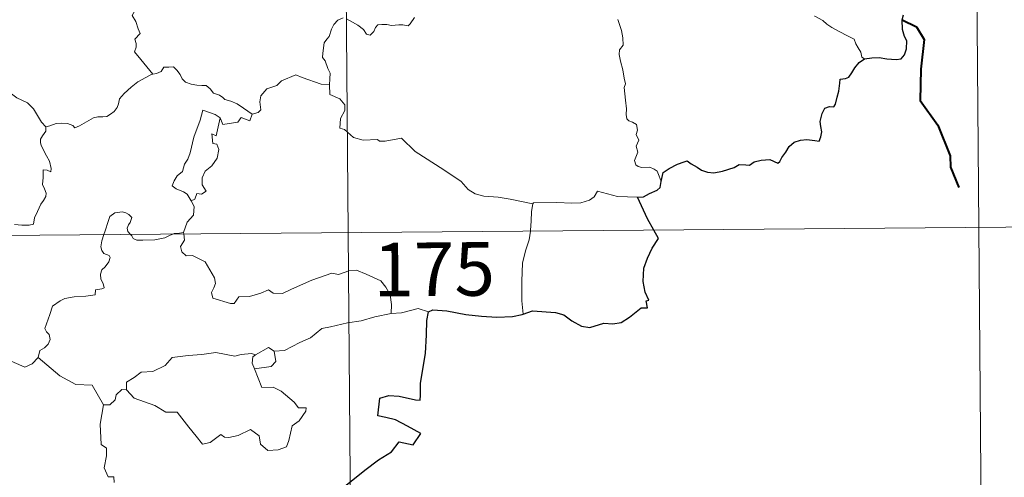
# Model space of a CAD drawing. Units: metres. Extents: x 555555 to 560035, y 4709754 to 4712761.
# Drawn here: x 556134 to 556272, y 4711778 to 4711842 of the extents above; entities that cross this region are included whole.
import ezdxf
from ezdxf.enums import TextEntityAlignment as Align

# ---------------------------------------------------------------- set-up
doc = ezdxf.new("R2010")
doc.units = ezdxf.units.M
doc.header["$MEASUREMENT"] = 0
doc.layers.add('Level 63', color=7, linetype='Continuous', lineweight=0)
doc.styles.add('Arial', font='ARIAL.TTF', dxfattribs={"height": 0.2})

msp = doc.modelspace()

# ---------------------------------------------------------------- linework, layer by layer
at = {"layer": 'Level 63', "linetype": 'Continuous', "lineweight": 0}
for points in [[(556177.74, 4712053.17, -0.74), (556179.74, 4711812.24, -0.74)], [(556266.52, 4711993.67, -0.74), (556268.02, 4711812.97, -0.74)], [(556157.09, 4711851.71, -0.74), (556156.2, 4711850.93, -0.74), (556155.36, 4711850.62, -0.74), (556154.22, 4711850.4, -0.74), (556152.98, 4711850.17, -0.74), (556152.05, 4711849.6, -0.74), (556151.95, 4711848.79, -0.74), (556151.54, 4711847.93, -0.74), (556150.91, 4711846.96, -0.74), (556150.49, 4711845.42, -0.74), (556150.4, 4711844.25, -0.74), (556149.99, 4711843.44, -0.74), (556149.52, 4711842.62, -0.74), (556150.04, 4711841.75, -0.74), (556150.37, 4711840.77, -0.74), (556150.62, 4711840.11, -0.74), (556149.88, 4711839.28, -0.74), (556150.07, 4711838.71, -0.74), (556150.07, 4711838.19, -0.74), (556149.84, 4711837.53, -0.74), (556150.7, 4711836.47, -0.74), (556152.4, 4711834.42, -0.74)], [(556137.44, 4711827.04, -0.74), (556136.83, 4711827.71, -0.74), (556135.68, 4711829.55, -0.74), (556134.87, 4711830.38, -0.74), (556133.36, 4711831.1, -0.74), (556131.64, 4711832.42, -0.74), (556129.95, 4711833.65, -0.74), (556127.68, 4711835.34, -0.74), (556125.61, 4711836.87, -0.74), (556123.46, 4711838, -0.74), (556122.47, 4711838.46, -0.74), (556121.46, 4711838.13, -0.74), (556120.47, 4711838.52, -0.74), (556119.34, 4711838.74, -0.74), (556119.06, 4711839.63, -0.74), (556118.96, 4711840.23, -0.74), (556117.84, 4711841.12, -0.74), (556115.92, 4711842.27, -0.74), (556114.22, 4711843.24, -0.74)], [(556189.03, 4711842.35, -0.74), (556188.44, 4711841.43, -0.74), (556188.15, 4711841.18, -0.74), (556187.39, 4711841.29, -0.74), (556186.84, 4711841.32, -0.74), (556185.8, 4711841.2, -0.74), (556185.16, 4711841.36, -0.74), (556184.47, 4711841.34, -0.74), (556183.92, 4711841.32, -0.74), (556183.57, 4711840.92, -0.74), (556183.32, 4711840.38, -0.74), (556182.82, 4711839.84, -0.74), (556182.33, 4711840.02, -0.74), (556181.91, 4711840.64, -0.74), (556181.12, 4711841.25, -0.74), (556180.33, 4711841.69, -0.74), (556179.49, 4711842.13, -0.74)], [(556252.02, 4711836.57, -0.74), (556251.64, 4711836.78, -0.74), (556251.5, 4711837.49, -0.74), (556251.12, 4711838.1, -0.74), (556250.82, 4711838.67, -0.74), (556250.57, 4711839.3, -0.74), (556249.53, 4711839.83, -0.74), (556248.58, 4711840.32, -0.74), (556247.46, 4711840.92, -0.74), (556246.75, 4711841.4, -0.74), (556246.18, 4711841.91, -0.74), (556245.06, 4711842.53, -0.74), (556245.03, 4711842.54, -0.74)], [(556179.04, 4711842.29, -0.74), (556178.32, 4711841.95, -0.74), (556177.74, 4711841.35, -0.74), (556177.41, 4711840.69, -0.74)], [(556223.56, 4711819.38, -0.74), (556223.28, 4711820.12, -0.74), (556222.98, 4711820.81, -0.74), (556222.59, 4711821.1, -0.74), (556221.97, 4711821.37, -0.74), (556220.87, 4711821.35, -0.74), (556220.36, 4711821.47, -0.74), (556220.02, 4711821.71, -0.74), (556219.84, 4711822.31, -0.74), (556220.28, 4711823.47, -0.74), (556220.07, 4711824.33, -0.74), (556220.42, 4711825.18, -0.74), (556220.05, 4711825.94, -0.74), (556220.27, 4711826.57, -0.74), (556220.11, 4711827.34, -0.74), (556219.55, 4711827.67, -0.74), (556219.05, 4711827.89, -0.74), (556218.76, 4711828.14, -0.74), (556218.68, 4711828.76, -0.74), (556218.72, 4711829.56, -0.74), (556218.58, 4711830.77, -0.74), (556218.36, 4711832.55, -0.74), (556218.57, 4711833.04, -0.74), (556218.4, 4711833.84, -0.74), (556218.2, 4711835.01, -0.74), (556217.87, 4711836.2, -0.74), (556217.7, 4711837.14, -0.74), (556217.73, 4711837.83, -0.74), (556218.24, 4711838.47, -0.74), (556218.21, 4711839.5, -0.74), (556218.03, 4711840.53, -0.74), (556217.48, 4711842.04, -0.74)], [(556177.41, 4711840.69, -0.74), (556177.09, 4711839.69, -0.74), (556176.74, 4711839.29, -0.74), (556176.4, 4711838.8, -0.74), (556176.2, 4711837.36, -0.74), (556176.14, 4711836.75, -0.74), (556176.53, 4711836.27, -0.74), (556176.9, 4711835.21, -0.74), (556177.22, 4711834.55, -0.74), (556177.19, 4711833.75, -0.74), (556177.14, 4711832.93, -0.74)], [(556152.4, 4711834.42, -0.74), (556152.93, 4711834.48, -0.74), (556153.58, 4711834.77, -0.74), (556153.92, 4711835.38, -0.74), (556154.64, 4711835.39, -0.74), (556155.28, 4711835.43, -0.74), (556155.77, 4711834.98, -0.74), (556156.23, 4711834.37, -0.74), (556156.5, 4711833.73, -0.74), (556156.96, 4711833.28, -0.74), (556157.76, 4711833, -0.74), (556158.58, 4711832.85, -0.74), (556159.27, 4711832.84, -0.74), (556159.87, 4711832.81, -0.74), (556160.44, 4711832.37, -0.74), (556160.88, 4711831.74, -0.74), (556161.72, 4711831.46, -0.74), (556162.21, 4711831.13, -0.74), (556162.48, 4711830.86, -0.74), (556163.34, 4711830.63, -0.74), (556164.19, 4711830.26, -0.74), (556165.08, 4711829.66, -0.74), (556166.3, 4711828.81, -0.74)], [(556137.44, 4711827.04, -0.74), (556138, 4711827.18, -0.74), (556138.89, 4711827.49, -0.74), (556139.64, 4711827.57, -0.74), (556140.46, 4711827.52, -0.74), (556141.2, 4711827.21, -0.74), (556141.49, 4711826.88, -0.74), (556142.14, 4711827.17, -0.74), (556143.1, 4711827.74, -0.74), (556144.11, 4711828.31, -0.74), (556144.69, 4711828.45, -0.74), (556145.38, 4711828.42, -0.74), (556145.96, 4711828.49, -0.74), (556146.49, 4711828.81, -0.74), (556146.99, 4711829.2, -0.74), (556147.42, 4711829.75, -0.74), (556147.59, 4711830.27, -0.74), (556147.74, 4711830.97, -0.74), (556148.41, 4711831.68, -0.74), (556149.36, 4711832.58, -0.74), (556150.28, 4711833.33, -0.74), (556151.43, 4711833.95, -0.74), (556152.24, 4711834.4, -0.74), (556152.4, 4711834.42, -0.74)], [(556177.14, 4711832.93, -0.74), (556175.96, 4711833.02, -0.74), (556173.3, 4711833.96, -0.74), (556172.42, 4711834.31, -0.74), (556170.4, 4711833.49, -0.74), (556169.74, 4711832.81, -0.74), (556168.37, 4711832.34, -0.74), (556167.54, 4711831.37, -0.74), (556167.4, 4711830.51, -0.74), (556167.51, 4711829.42, -0.74), (556167.14, 4711829.03, -0.74), (556166.3, 4711828.81, -0.74)], [(556205.6, 4711816.24, -0.74), (556202.4, 4711816.91, -0.74), (556200.72, 4711817.2, -0.74), (556198.73, 4711817.33, -0.74), (556197.5, 4711817.67, -0.74), (556196.55, 4711818.27, -0.74), (556195.56, 4711819.38, -0.74), (556193.16, 4711821.01, -0.74), (556189.14, 4711823.57, -0.74), (556187.2, 4711825.44, -0.74), (556184.92, 4711825.03, -0.74), (556184.14, 4711825.05, -0.74), (556183.84, 4711825.27, -0.74), (556181.83, 4711825.16, -0.74), (556180.49, 4711825.56, -0.74), (556179.23, 4711826.64, -0.74), (556178.57, 4711826.83, -0.74), (556178.69, 4711828.22, -0.74), (556179.28, 4711829.32, -0.74), (556179.3, 4711830.11, -0.74), (556178.57, 4711830.97, -0.74), (556177.17, 4711831.58, -0.74), (556177.14, 4711832.93, -0.74)], [(556161.81, 4711828.31, -0.74), (556161.14, 4711828.77, -0.74), (556159.41, 4711829.36, -0.74), (556159.01, 4711827.99, -0.74), (556158.16, 4711825.61, -0.74), (556157.61, 4711823.38, -0.74), (556157.3, 4711822.53, -0.74), (556156.82, 4711821.8, -0.74), (556156.54, 4711820.77, -0.74), (556155.79, 4711820.19, -0.74), (556155.4, 4711819.48, -0.74), (556155.13, 4711818.77, -0.74), (556155.67, 4711818.36, -0.74), (556156.7, 4711817.95, -0.74), (556157.19, 4711817.62, -0.74), (556157.79, 4711816.67, -0.74)], [(556166.3, 4711828.81, -0.74), (556166, 4711827.87, -0.74), (556164.78, 4711828.34, -0.74), (556164.3, 4711827.71, -0.74), (556162.2, 4711827.37, -0.74), (556161.81, 4711828.31, -0.74)], [(556161.81, 4711828.31, -0.74), (556161.28, 4711825.76, -0.74), (556160.66, 4711826.06, -0.74), (556160.78, 4711824.71, -0.74), (556161.36, 4711824.63, -0.74), (556161.65, 4711823.88, -0.74), (556161.42, 4711822.63, -0.74), (556160.66, 4711821.56, -0.74), (556159.74, 4711820.85, -0.74), (556159.3, 4711819.91, -0.74), (556159.32, 4711818.92, -0.74), (556159.86, 4711818.05, -0.74), (556159.2, 4711817.6, -0.74), (556158.58, 4711817.7, -0.74), (556158.3, 4711816.91, -0.74), (556157.79, 4711816.67, -0.74)], [(556133.04, 4711813.36, -0.74), (556134.06, 4711813.28, -0.74), (556135.09, 4711813.28, -0.74), (556135.72, 4711813.43, -0.74), (556135.84, 4711814.31, -0.74), (556136.24, 4711815.17, -0.74), (556136.72, 4711816.23, -0.74), (556137.12, 4711816.73, -0.74), (556137.44, 4711817.27, -0.74), (556137.48, 4711817.76, -0.74), (556137.22, 4711818.38, -0.74), (556136.98, 4711818.97, -0.74), (556137.06, 4711819.95, -0.74), (556137.05, 4711821.03, -0.74), (556137.61, 4711820.97, -0.74), (556138.14, 4711820.75, -0.74), (556138.17, 4711821.2, -0.74), (556137.93, 4711822.21, -0.74), (556137.5, 4711822.97, -0.74), (556136.78, 4711824.43, -0.74), (556136.68, 4711824.84, -0.74), (556136.69, 4711825.32, -0.74), (556136.95, 4711825.76, -0.74), (556137.44, 4711826.44, -0.74), (556137.44, 4711827.04, -0.74)], [(556220.27, 4711817.18, -0.74), (556217.45, 4711817.28, -0.74), (556214.63, 4711818.05, -0.74), (556214.16, 4711817.23, -0.74), (556213.55, 4711816.79, -0.74), (556212.3, 4711816.41, -0.74), (556211.07, 4711816.35, -0.74), (556208.97, 4711816.47, -0.74), (556205.68, 4711816.42, -0.74), (556205.6, 4711816.24, -0.74)], [(556157.79, 4711816.67, -0.74), (556158.21, 4711815.87, -0.74), (556158.08, 4711814.69, -0.74), (556157.23, 4711813.69, -0.74), (556156.71, 4711812.24, -0.74)], [(556205.6, 4711816.24, -0.74), (556205.41, 4711815.18, -0.74), (556205.36, 4711813.84, -0.74), (556205.28, 4711812.56, -0.74), (556205.27, 4711812.45, -0.74)], [(556149.28, 4711811.99, -0.74), (556148.89, 4711812.37, -0.74), (556148.81, 4711812.84, -0.74), (556149, 4711813.33, -0.74), (556149.25, 4711813.67, -0.74), (556149.47, 4711814.36, -0.74), (556149.03, 4711814.77, -0.74), (556148.61, 4711815.02, -0.74), (556148.1, 4711815.14, -0.74), (556147.06, 4711814.98, -0.74), (556146.39, 4711814.47, -0.74), (556146.13, 4711813.81, -0.74), (556145.72, 4711812.47, -0.74), (556145.56, 4711811.96, -0.74)], [(555826.63, 4711809.31, -0.74), (556356.3, 4711813.71, -0.74)], [(556155.19, 4711812.04, -0.74), (556154.84, 4711811.9, -0.74), (556154.09, 4711811.51, -0.74), (556152.66, 4711811.21, -0.74), (556151.01, 4711811.16, -0.74), (556150.15, 4711811.18, -0.74), (556149.67, 4711811.41, -0.74), (556149.48, 4711811.79, -0.74), (556149.28, 4711811.99, -0.74)], [(556156.71, 4711812.24, -0.74), (556156.14, 4711812.16, -0.74), (556155.4, 4711812.12, -0.74), (556155.19, 4711812.04, -0.74)], [(556156.73, 4711812.05, -0.74), (556156.82, 4711811.2, -0.74), (556156.29, 4711810.28, -0.74), (556156.44, 4711809.54, -0.74)], [(556156.71, 4711812.24, -0.74), (556156.73, 4711812.05, -0.74)], [(556179.74, 4711812.24, -0.74), (556182.24, 4711511.09, -0.74)], [(556205.27, 4711812.45, -0.74), (556205.06, 4711811.23, -0.74), (556204.58, 4711809.7, -0.74), (556204.14, 4711807.96, -0.74), (556204.04, 4711805.44, -0.74), (556204.06, 4711802.7, -0.74), (556204.22, 4711800.83, -0.74)], [(556268.02, 4711812.97, -0.74), (556269.02, 4711692.51, -0.74)], [(556145.56, 4711811.96, -0.74), (556145.27, 4711811.09, -0.74), (556145.1, 4711810.23, -0.74), (556145.24, 4711809.73, -0.74), (556145.56, 4711809.33, -0.74), (556146.3, 4711809.02, -0.74), (556146.42, 4711808.77, -0.74), (556146.23, 4711808.14, -0.74), (556145.72, 4711807.45, -0.74), (556145.24, 4711807.04, -0.74), (556145.06, 4711806.43, -0.74), (556145.14, 4711805.73, -0.74), (556145.44, 4711805.11, -0.74), (556145.61, 4711804.52, -0.74), (556145.28, 4711804.35, -0.74), (556144.39, 4711804.22, -0.74), (556144.33, 4711803.55, -0.74), (556143.03, 4711803.34, -0.74), (556141.39, 4711803.27, -0.74), (556140.09, 4711803.02, -0.74), (556139.44, 4711802.68, -0.74), (556138.37, 4711801.94, -0.74), (556137.98, 4711800.76, -0.74), (556137.3, 4711798.82, -0.74), (556137.53, 4711798.34, -0.74), (556137.9, 4711797.96, -0.74), (556138.02, 4711797.26, -0.74), (556137.77, 4711796.64, -0.74), (556137.26, 4711796.11, -0.74), (556136.6, 4711795.72, -0.74), (556136.37, 4711794.74, -0.74)], [(556156.44, 4711809.54, -0.74), (556157.05, 4711808.97, -0.74), (556157.96, 4711809.02, -0.74), (556159.72, 4711808.13, -0.74), (556161.02, 4711805.89, -0.74), (556161.17, 4711805.13, -0.74), (556160.92, 4711804.51, -0.74), (556160.61, 4711803.86, -0.74), (556160.81, 4711803.08, -0.74), (556163.27, 4711802.31, -0.74), (556163.8, 4711802.33, -0.74), (556164.42, 4711803.26, -0.74), (556165.93, 4711803.31, -0.74), (556167.5, 4711803.74, -0.74), (556168.61, 4711804.25, -0.74), (556169.23, 4711803.78, -0.74), (556170.54, 4711803.7, -0.74), (556171.81, 4711804.31, -0.74), (556174.66, 4711805.58, -0.74), (556177.46, 4711806.54, -0.74), (556178.4, 4711806.38, -0.74), (556179.86, 4711806.91, -0.74), (556180.93, 4711807, -0.74), (556182.26, 4711806.43, -0.74), (556184.32, 4711805.47, -0.74), (556185, 4711804.58, -0.74), (556185.61, 4711803.55, -0.74), (556185.82, 4711802.18, -0.74), (556185.76, 4711800.92, -0.74)], [(556190.99, 4711801.14, -0.74), (556189.53, 4711801.6, -0.74), (556187.23, 4711801, -0.74), (556185.76, 4711800.92, -0.74)], [(556185.76, 4711800.92, -0.74), (556183.47, 4711800.45, -0.74), (556181.55, 4711799.91, -0.74), (556179.63, 4711799.6, -0.74), (556177.25, 4711799.04, -0.74), (556176.05, 4711798.84, -0.74), (556174.46, 4711797.52, -0.74), (556173, 4711796.84, -0.74), (556170.85, 4711795.76, -0.74), (556169.41, 4711795.63, -0.74)], [(556136.37, 4711794.74, -0.74), (556135.5, 4711793.87, -0.74), (556134.48, 4711793.39, -0.74), (556130.52, 4711795.12, -0.74), (556130.03, 4711796.12, -0.74), (556129.15, 4711796.35, -0.74), (556128.29, 4711797.41, -0.74), (556128.12, 4711798.37, -0.74)], [(556148.7, 4711790.23, -0.74), (556148.72, 4711791.29, -0.74), (556149.81, 4711791.95, -0.74), (556150.79, 4711792.71, -0.74), (556152.42, 4711792.79, -0.74), (556154.15, 4711793.63, -0.74), (556155.13, 4711794.78, -0.74), (556157.37, 4711795.04, -0.74), (556159.24, 4711795.17, -0.74), (556161.22, 4711795.48, -0.74)], [(556161.22, 4711795.48, -0.74), (556163.88, 4711794.93, -0.74), (556164.75, 4711795.17, -0.74), (556166.23, 4711795.33, -0.74), (556166.78, 4711795.15, -0.74)], [(556169.41, 4711795.63, -0.74), (556169.63, 4711794.18, -0.74), (556168.96, 4711793.5, -0.74), (556166.62, 4711793.19, -0.74)], [(556166.78, 4711795.15, -0.74), (556168.59, 4711796.18, -0.74), (556169.41, 4711795.63, -0.74)], [(556145.48, 4711788.15, -0.74), (556143.89, 4711790.9, -0.74), (556141.61, 4711790.96, -0.74), (556139.37, 4711792.21, -0.74), (556136.37, 4711794.74, -0.74)], [(556166.78, 4711795.15, -0.74), (556166.41, 4711794.87, -0.74), (556166.3, 4711793.95, -0.74), (556166.62, 4711793.19, -0.74)], [(556166.62, 4711793.19, -0.74), (556167.64, 4711790.58, -0.74), (556169.26, 4711790.61, -0.74), (556170.38, 4711790.06, -0.74), (556172.17, 4711788.53, -0.74), (556172.8, 4711787.72, -0.74), (556173.86, 4711787.73, -0.74), (556173.82, 4711787.24, -0.74), (556172.88, 4711785.89, -0.74), (556171.91, 4711785.2, -0.74), (556171.43, 4711783.17, -0.74), (556171.09, 4711782.28, -0.74), (556169.95, 4711781.86, -0.74), (556168.5, 4711781.77, -0.74), (556167.48, 4711782.63, -0.74), (556167.3, 4711783.79, -0.74), (556166.09, 4711784.67, -0.74), (556164.36, 4711783.83, -0.74), (556163.04, 4711783.55, -0.74), (556162.42, 4711783.6, -0.74), (556161.94, 4711784.01, -0.74), (556160.41, 4711782.88, -0.74), (556159.37, 4711782.64, -0.74), (556158.47, 4711783.77, -0.74), (556157.45, 4711785, -0.74), (556155.79, 4711787.09, -0.74), (556154.21, 4711787.11, -0.74), (556152.67, 4711788.06, -0.74), (556149.79, 4711789.05, -0.74), (556148.7, 4711790.23, -0.74)], [(556148.06, 4711790.28, -0.74), (556147.25, 4711789.53, -0.74), (556147.15, 4711788.83, -0.74), (556146.37, 4711788.12, -0.74), (556145.48, 4711788.15, -0.74)], [(556148.7, 4711790.23, -0.74), (556148.06, 4711790.28, -0.74)], [(556145.48, 4711788.15, -0.74), (556145.01, 4711785.44, -0.74), (556145.16, 4711782.57, -0.74), (556145.91, 4711782.07, -0.74), (556145.91, 4711781, -0.74), (556145.58, 4711779.31, -0.74), (556146.13, 4711778.06, -0.74), (556146.95, 4711778.06, -0.74), (556147.01, 4711777.28, -0.74)]]:
    msp.add_polyline3d(points, dxfattribs=at)
at = {"layer": 'Level 63', "linetype": 'Continuous', "lineweight": 30}
for points in [[(556252.02, 4711836.57, -0.74), (556253.03, 4711836.67, -0.74), (556254.09, 4711836.72, -0.74), (556255.17, 4711836.57, -0.74), (556256.44, 4711836.47, -0.74), (556257.17, 4711836.57, -0.74), (556257.61, 4711837.09, -0.74), (556257.89, 4711837.97, -0.74), (556257.93, 4711839.08, -0.74), (556257.64, 4711839.66, -0.74), (556257.36, 4711840.66, -0.74), (556257.3, 4711842.01, -0.74), (556257.46, 4711842.7, -0.74)], [(556223.56, 4711819.38, -0.74), (556223.82, 4711820.65, -0.74), (556224.69, 4711821.19, -0.74), (556225.85, 4711821.81, -0.74), (556226.78, 4711822.15, -0.74), (556227.2, 4711822.27, -0.74), (556227.77, 4711821.86, -0.74), (556228.58, 4711821.4, -0.74), (556229.22, 4711820.95, -0.74), (556230.05, 4711820.71, -0.74), (556230.93, 4711820.58, -0.74), (556232.16, 4711820.83, -0.74), (556233.77, 4711821.34, -0.74), (556234.5, 4711821.75, -0.74), (556235.4, 4711821.71, -0.74), (556235.91, 4711821.69, -0.74), (556236.56, 4711822.13, -0.74), (556237.54, 4711822.38, -0.74), (556238.75, 4711822.45, -0.74), (556239.89, 4711821.96, -0.74), (556240.18, 4711822.17, -0.74), (556240.45, 4711822.74, -0.74), (556241, 4711823.51, -0.74), (556241.49, 4711824.29, -0.74), (556242.2, 4711824.87, -0.74), (556243.06, 4711825.19, -0.74), (556243.93, 4711825.25, -0.74), (556245.08, 4711825.14, -0.74), (556245.66, 4711825.05, -0.74), (556245.92, 4711825.63, -0.74), (556246.03, 4711826.32, -0.74), (556245.93, 4711827.08, -0.74), (556245.8, 4711827.78, -0.74), (556246.1, 4711828.92, -0.74), (556246.46, 4711829.65, -0.74), (556247.14, 4711829.89, -0.74), (556247.73, 4711829.84, -0.74), (556247.98, 4711830.21, -0.74), (556248.18, 4711831.17, -0.74), (556248.41, 4711832.03, -0.74), (556248.55, 4711833.14, -0.74), (556248.63, 4711833.72, -0.74), (556249.36, 4711833.8, -0.74), (556249.82, 4711833.98, -0.74), (556250.27, 4711834.59, -0.74), (556250.69, 4711835.27, -0.74), (556251.27, 4711836.02, -0.74), (556252.02, 4711836.57, -0.74)], [(556220.27, 4711817.18, -0.74), (556221.07, 4711817.24, -0.74), (556221.93, 4711817.69, -0.74), (556223, 4711818.19, -0.74), (556223.43, 4711818.54, -0.74), (556223.56, 4711819.38, -0.74)], [(556222.52, 4711812.6, -0.74), (556221.65, 4711814.18, -0.74), (556220.27, 4711817.18, -0.74)], [(556204.22, 4711800.83, -0.74), (556205.57, 4711801.31, -0.74), (556208.75, 4711801.05, -0.74), (556209.93, 4711800.72, -0.74), (556211.07, 4711799.89, -0.74), (556212.43, 4711799.14, -0.74), (556213.59, 4711798.97, -0.74), (556215.53, 4711799.55, -0.74), (556216.78, 4711799.47, -0.74), (556217.98, 4711799.67, -0.74), (556219.12, 4711800.39, -0.74), (556220.74, 4711801.71, -0.74), (556221.63, 4711801.73, -0.74), (556221.46, 4711802.7, -0.74), (556221.84, 4711802.77, -0.74), (556221.3, 4711803.9, -0.74), (556221.03, 4711805.39, -0.74), (556221.12, 4711807.28, -0.74), (556221.65, 4711808.68, -0.74), (556222.31, 4711810.07, -0.74), (556223.18, 4711811.41, -0.74), (556222.52, 4711812.6, -0.74)], [(556178.52, 4711776.14, -0.74), (556182.09, 4711779, -0.74), (556183.99, 4711780.45, -0.74), (556185.81, 4711781.57, -0.74), (556186.9, 4711782.96, -0.74), (556188.86, 4711782.52, -0.74), (556189.93, 4711784.12, -0.74), (556188.05, 4711785.14, -0.74), (556186.39, 4711786.05, -0.74), (556185, 4711786.36, -0.74), (556183.9, 4711786.62, -0.74), (556184.19, 4711789.09, -0.74), (556185.46, 4711789.45, -0.74), (556186.87, 4711789.34, -0.74), (556189.15, 4711788.82, -0.74), (556189.83, 4711788.77, -0.74), (556189.88, 4711789.49, -0.74), (556189.88, 4711791.19, -0.74), (556190.55, 4711795.33, -0.74), (556190.71, 4711797.94, -0.74), (556190.74, 4711799.93, -0.74), (556190.99, 4711801.14, -0.74)], [(556190.99, 4711801.14, -0.74), (556191.61, 4711801.44, -0.74), (556193.56, 4711801.27, -0.74), (556196.24, 4711800.79, -0.74), (556198.4, 4711800.54, -0.74), (556200.57, 4711800.42, -0.74), (556202.76, 4711800.5, -0.74), (556204.1, 4711800.79, -0.74), (556204.22, 4711800.83, -0.74)]]:
    msp.add_polyline3d(points, dxfattribs=at)
at = {"layer": 'Level 63', "linetype": 'Continuous', "lineweight": 40}
msp.add_polyline3d([(556257.3, 4711842.01, -0.74), (556259.3, 4711841.01, -0.74), (556260.37, 4711839.24, -0.74), (556259.89, 4711835.12, -0.74), (556259.83, 4711830.71, -0.74), (556262.3, 4711827.27, -0.74), (556264.02, 4711822.97, -0.74), (556264.04, 4711821.39, -0.74), (556265.23, 4711818.57, -0.74)], dxfattribs=at)

# ---------------------------------------------------------------- texts
at = {"layer": 'Level 63', "linetype": 'Continuous', "lineweight": 13, "style": 'Arial'}
msp.add_text('175', height=7.5, rotation=0.4763, dxfattribs=at).set_placement((556191.77, 4711807.11, -0.74), align=Align.MIDDLE_CENTER)

doc.saveas('drawing.dxf')
